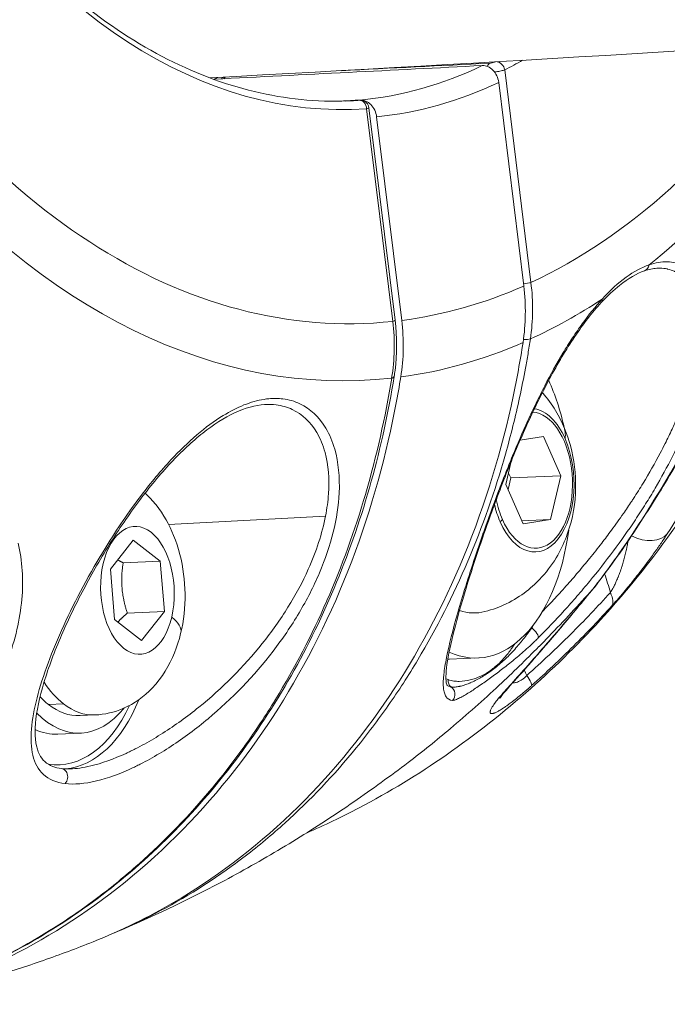
# Model space of a CAD drawing. Units: millimetres. Extents: x -1985 to 6556, y -6558 to 2023.
# Drawn here: x 1472 to 1509, y -5053 to -4997 of the extents above; entities that cross this region are included whole.
import ezdxf

# ---------------------------------------------------------------- set-up
doc = ezdxf.new("R2010")
doc.units = ezdxf.units.MM
doc.header["$LTSCALE"] = 1000
doc.layers.add('1 EQUIPMENT', color=7, linetype='Continuous', lineweight=18)

# ---------------------------------------------------------------- blocks, each defined once
blk = doc.blocks.new('DGSS 104')
at = {"layer": '1 EQUIPMENT', "color": 0, "linetype": 'Continuous', "lineweight": 0}
for p, q in [((1501.404, -5012.077), (1499.91, -4999.931)), ((1499.564, -5000.648), (1500.995, -5012.278)), ((1492.021, -5002.154), (1493.515, -5014.3)), ((1493.647, -5014.236), (1492.155, -5002.107)), ((1494.024, -5014.243), (1492.593, -5002.612)), ((1500.731, -5021.097), (1500.731, -5021.097)), ((1500.789, -5021.087), (1502.128, -5020.872)), ((1502.128, -5020.872), (1503.11, -5023.115)), ((1499.971, -5023.621), (1500.284, -5022.287)), ((1500.355, -5021.986), (1500.355, -5021.986)), ((1500.126, -5022.959), (1500.251, -5023.244)), ((1500.953, -5025.864), (1499.971, -5023.621)), ((1500.251, -5023.244), (1500.096, -5023.906)), ((1503.11, -5023.115), (1500.251, -5023.244)), ((1503.11, -5023.115), (1502.523, -5025.611)), ((1480.703, -5025.892), (1489.672, -5025.418)), ((1502.523, -5025.611), (1500.875, -5025.686)), ((1502.523, -5025.611), (1500.953, -5025.864)), ((1477.381, -5028.454), (1478.688, -5026.788)), ((1478.688, -5026.788), (1480.235, -5027.994)), ((1478.111, -5028.09), (1480.235, -5027.994)), ((1480.235, -5027.994), (1480.475, -5030.866)), ((1477.621, -5031.326), (1477.381, -5028.454)), ((1480.475, -5030.866), (1478.351, -5030.962)), ((1480.475, -5030.866), (1479.168, -5032.533)), ((1479.168, -5032.533), (1477.621, -5031.326)), ((1496.751, -5033.594), (1498.384, -5033.521)), ((1473.839, -5036.177), (1474.697, -5036.138)), ((1476.507, -5036.777), (1475.649, -5036.815)), ((1474.388, -5037.873), (1475.695, -5037.814))]:
    blk.add_line(p, q, dxfattribs=at)
blk.add_arc((1484.084, -5000.791), 0.5, 117.1866, 136.0914, dxfattribs=at)
for centre, major_axis, ratio, start_param, end_param in [((1488.833, -4943.059), (2.668, -59.125), 0.57568, -0.795006, 0.015293), ((1488.833, -4943.059), (3.22, -71.352), 0.57568, -0.815376, 0.035663), ((1488.833, -4943.059), (3.22, -71.352), 0.57568, 0.231821, 0.656541), ((1488.833, -4943.059), (2.668, -59.125), 0.57568, 0.252191, 0.283945), ((1488.05, -4943.095), (2.646, -58.629), 0.57568, 0.02793, 0.239554), ((1499.156, -5000.029), (-0.025, 0.499), 0.590461, 0.244833, 0.906418), ((1499.501, -4999.949), (-0.225, 0.447), 0.791811, -1.911402, -0.492721), ((1484.084, -5000.791), (0.025, -0.499), 0.590452, -2.71896, -2.387651), ((-125.828, -5015.377), (-3717.284, -175.582), 0.018678, 2.019763, 2.020085), ((417.938, -5009.938), (2976.246, 148.246), 0.016242, -1.202817, -1.20257), ((1491.55, -5002.173), (-0.028, 0.499), 0.562175, 0, 0.013253), ((1491.766, -5002.65), (0.278, -0.966), 0.815624, 1.37823, 2.957958), ((1493.312, -5014.95), (14.43, 3.712), 0.000003, 0.000001, 0.000009), ((1488.874, -4943.058), (3.22, -71.352), 0.57568, 0.047098, 0.220387), ((1442.89, -5004.344), (58.403, -11.434), 0.432603, 0.018745, 0.142381), ((1505.059, -5012.888), (0.367, -0.34), 0.63571, 0, 0.636367), ((1485.738, -5014.614), (2.815, -9.649), 0.817473, 1.044295, 1.374144), ((1488.432, -4943.077), (3.366, -74.591), 0.57568, 0.050742, 0.216743), ((1501.502, -5023.37), (-0.185, 4.099), 0.57568, 0.331587, 0.331773), ((1501.502, -5023.37), (0.051, 4.09), 0.000005, -0.000001, 0.000033), ((1501.502, -5023.37), (-0.185, 4.099), 0.57568, -0.981004, -0.122408), ((1497.833, -5022.654), (5.433, 2.38), 0.454781, -0.264004, 0), ((1501.502, -5023.37), (0.185, -4.099), 0.57568, -0.981004, 2.160588), ((1501.502, -5023.37), (0.185, -4.099), 0.57568, -1.272304, -1.27218), ((1501.502, -5023.37), (0.185, -4.099), 0.57568, -1.24962, -0.981004), ((1504.517, -5029.239), (1.484, -1.341), 0.391685, 0.0477, 0.778125), ((1478.148, -5031.309), (3.261, -0.767), 0.361103, 0, 0.665349), ((1501.463, -5032.036), (0.353, -0.354), 0.330974, 0.121427, 1.921293), ((1476.192, -5029.784), (-2.692, -4.963), 0.000009, -0.000005, 0.000036), ((1495.884, -5048.221), (-0.478, 13.714), 0.445053, -0.164621, -0.164272), ((1495.884, -5048.221), (-0.478, 13.714), 0.445053, -0.208933, -0.186756), ((1498.957, -5033.516), (1.484, -1.341), 0.697324, -0.147629, 0), ((1500.1, -5033.626), (1.332, -1.492), 0.139413, 0.062729, 0.806476), ((1476.192, -5029.784), (0.316, -6.993), 0.57568, -0.776405, -0.457406), ((1474.228, -5029.872), (0.451, -9.994), 0.57568, 0.026372, 0.896515), ((1476.192, -5029.784), (0.316, -6.993), 0.57568, -0.457406, 0)]:
    blk.add_ellipse(centre, major_axis=major_axis, ratio=ratio, start_param=start_param, end_param=end_param, dxfattribs=at)
at = {"layer": '1 EQUIPMENT', "color": 0, "linetype": 'Continuous', "lineweight": 0, "extrusion": (0, 0, -1)}
for centre, major_axis, ratio, start_param, end_param in [((1488.392, -4943.079), (3.366, -74.591), 0.57568, -0.711917, -0.398509), ((-81.196, -5002.604), (3629.715, 150.654), 0.019133, 1.121277, 1.125957), ((454.314, -5000.515), (2901.782, 128.246), 0.016662, 1.203226, 1.206364), ((1498.757, -5000.68), (0.267, -0.969), 0.795643, -2.966693, -1.386965), ((1472.537, -4943.795), (2.653, -58.795), 0.57568, -0.251237, -0.244921), ((1488.874, -4943.058), (2.691, -59.628), 0.57568, -0.237479, -0.030006), ((1488.421, -4943.078), (2.646, -58.625), 0.57568, -0.015293, -0.006144), ((1491.613, -5002.172), (-0.036, 0.499), 0.81758, 0.012991, 1.592514), ((1488.392, -4943.079), (3.366, -74.591), 0.57568, -0.03951, 0.648688), ((1507.727, -5010.943), (0.167, -0.471), 0.853206, -1.010126, 0.000001), ((1492.91, -5012.595), (2.701, -9.679), 0.797331, -1.383721, -1.053799), ((1500.791, -5012.104), (-0.744, -0.092), 0.109032, -2.523929, -1.81485), ((1488.392, -4943.079), (3.366, -74.591), 0.57568, -0.329787, -0.227975), ((1433.925, -5006.87), (-59.492, 10.858), 0.42852, 3.010419, 3.134055), ((1492.903, -5014.328), (0.744, 0.092), 0.109032, 0, 0.617664), ((1500.753, -5015.093), (-0.741, 0.114), 0.293737, -2.609842, -1.924775), ((1492.855, -5017.319), (0.74, -0.119), 0.284597, 0, 0.590957), ((1497.934, -5023.531), (4.459, 5.927), 0.000003, 0.000002, 0.000013), ((1497.934, -5023.531), (0.451, -9.99), 0.57568, -2.17171, -1.868704), ((1465.419, -5010.095), (2.19, 33.676), 0.654882, 1.796931, 1.796934), ((1501.54, -5023.368), (-0.175, 3.887), 0.57568, 0.066374, 4.122597), ((1501.54, -5023.368), (-0.083, 3.888), 0.000008, 0, 0.000053), ((1501.54, -5023.368), (-0.175, 3.887), 0.57568, -0.412495, -0.412299), ((1501.54, -5023.368), (-0.175, 3.887), 0.57568, -1.810598, -1.810445), ((1501.54, -5023.368), (-0.175, 3.887), 0.57568, -2.160588, -1.835253), ((1478.928, -5029.66), (-0.165, 3.646), 0.57568, -4.254983, 2.028202), ((1499.37, -5025.632), (-0.458, -0.201), 0.454781, -2.438745, -1.999901), ((1497.934, -5023.531), (0.451, -9.99), 0.57568, -1.272889, 0.287752), ((1507.584, -5025.253), (1.678, -1.089), 0.675141, 0.081394, 1.397539), ((1483.313, -5029.704), (22.006, -10.197), 0.734287, -0.683684, -0.683604), ((1483.305, -5029.709), (22.148, 1.43), 0.000002, -0.000001, 0.000009), ((1483.313, -5029.704), (22.007, -10.197), 0.734289, -0.614191, -0.558685), ((1503.446, -5028.267), (-1.558, 1.253), 0.555796, -3.148332, -3.079922), ((1497.934, -5023.531), (0.335, -7.422), 0.57568, 0.234021, 0.23408), ((1497.934, -5023.531), (0.335, -7.422), 0.57568, -0.120848, 0.220299), ((1501.44, -5031.573), (-0.477, 0.151), 0.439898, -1.732937, -1.668133), ((1497.934, -5023.531), (0.451, -9.99), 0.57568, 0.301103, 0.301165), ((1496.3, -5023.604), (0.451, -9.99), 0.57568, 0, 0.016437), ((1497.092, -5034.743), (-0.199, -0.459), 0.787073, 0.166241, 1.203333), ((1496.579, -5035.596), (-0.039, -0.498), 0.97463, -2.668035, -0.868169), ((1475.334, -5029.822), (-2.091, -5.787), 0.000006, 0.000003, 0.000037), ((1475.334, -5029.822), (-0.316, 6.993), 0.57568, -2.684187, -2.554056), ((1475.334, -5029.822), (-2.309, -6.704), 0.000006, 0.000003, 0.000035), ((1475.334, -5029.822), (0.361, -7.992), 0.57568, -0.581582, 0.565125), ((1475.334, -5029.822), (0.316, -6.993), 0.57568, 0, 0.457406), ((1474.027, -5029.881), (0.44, -9.745), 0.57568, -0.835419, 0.111409), ((1474.027, -5029.881), (0.361, -7.992), 0.57568, 0.329861, 0.330032), ((1474.027, -5029.881), (0.361, -7.992), 0.57568, 0, 0.283663)]:
    blk.add_ellipse(centre, major_axis=major_axis, ratio=ratio, start_param=start_param, end_param=end_param, dxfattribs=at)
at = {"layer": '1 EQUIPMENT', "color": 0, "linetype": 'Continuous', "lineweight": 0}
for points, knots in [([(1483.058, -5000.389), (1515.196, -4998.662), (1547.347, -4996.523), (1601.68, -4992.214), (1623.861, -4990.259), (1668.232, -4985.957), (1690.422, -4983.61), (1734.798, -4978.525), (1756.984, -4975.787), (1801.336, -4969.923), (1823.503, -4966.796), (1845.662, -4963.475)], [4.39555249, 4.39555249, 4.39555249, 4.39555249, 4.41668219, 4.41668219, 4.4312559, 4.4312559, 4.44583613, 4.44583613, 4.46041664, 4.46041664, 4.47499119, 4.47499119, 4.47499119, 4.47499119]), ([(1466.419, -4985.313), (1467.781, -4987.49), (1469.238, -4989.485), (1472.299, -4993.057), (1473.904, -4994.634), (1477.218, -4997.333), (1478.926, -4998.454), (1482.403, -5000.215), (1484.17, -5000.856), (1487.72, -5001.644), (1489.503, -5001.792), (1491.274, -5001.693)], [1.9705506, 1.9705506, 1.9705506, 1.9705506, 2.1307806, 2.1307806, 2.2910107, 2.2910107, 2.4512407, 2.4512407, 2.6114708, 2.6114708, 2.7717008, 2.7717008, 2.7717008, 2.7717008]), ([(1499.06, -4999.548), (1499.114, -4999.546), (1499.182, -4999.535), (1499.301, -4999.508), (1499.352, -4999.492), (1499.388, -4999.476)], [0, 0, 0, 0, 0.0001988709, 0.0001988709, 0.0003712277, 0.0003712277, 0.0003712277, 0.0003712277]), ([(1499.91, -4999.931), (1499.854, -4999.95), (1499.782, -4999.971), (1499.617, -5000.01), (1499.524, -5000.029), (1499.396, -5000.05), (1499.364, -5000.056), (1499.331, -5000.061)], [0, 0, 0, 0, 0.0002962709, 0.0002962709, 0.000591916, 0.000591916, 0.0006908523, 0.0006908523, 0.0006908523, 0.0006908523]), ([(1491.582, -5001.673), (1491.62, -5001.67), (1491.635, -5001.669), (1491.611, -5001.669), (1491.573, -5001.671), (1491.518, -5001.674)], [0, 0, 0, 0, 0.0001986878, 0.0001986878, 0.0003973755, 0.0003973755, 0.0003973755, 0.0003973755]), ([(1491.522, -5001.674), (1491.544, -5001.672), (1491.565, -5001.671), (1491.601, -5001.669), (1491.616, -5001.669), (1491.636, -5001.668), (1491.642, -5001.668), (1491.652, -5001.668), (1491.656, -5001.668), (1491.667, -5001.668), (1491.675, -5001.668), (1491.69, -5001.669), (1491.698, -5001.669), (1491.72, -5001.672), (1491.736, -5001.674), (1491.783, -5001.683), (1491.815, -5001.692), (1491.894, -5001.724), (1491.94, -5001.751), (1492.021, -5001.819), (1492.057, -5001.861), (1492.113, -5001.954), (1492.134, -5002.006), (1492.15, -5002.074), (1492.152, -5002.091), (1492.155, -5002.107)], [0, 0, 0, 0, 0.0815024, 0.0815024, 0.170196, 0.170196, 0.2062058, 0.2062058, 0.222405, 0.222405, 0.2485454, 0.2485454, 0.2721035, 0.2721035, 0.31784, 0.31784, 0.4174605, 0.4174605, 0.5729779, 0.5729779, 0.7354, 0.7354, 0.8978942, 0.8978942, 0.9469921, 0.9469921, 0.9469921, 0.9469921]), ([(1501.828, -5032.373), (1502.325, -5031.876), (1502.819, -5031.357), (1503.552, -5030.55), (1503.795, -5030.275), (1504.279, -5029.717), (1504.52, -5029.432), (1505.226, -5028.575), (1505.679, -5027.997), (1506.551, -5026.827), (1506.97, -5026.235), (1507.57, -5025.334), (1507.766, -5025.031), (1508.145, -5024.425), (1508.328, -5024.123), (1508.857, -5023.218), (1509.185, -5022.616), (1509.787, -5021.415), (1510.062, -5020.816), (1510.554, -5019.621), (1510.767, -5019.037), (1511.124, -5017.898), (1511.269, -5017.342), (1511.433, -5016.532), (1511.479, -5016.266), (1511.552, -5015.743), (1511.579, -5015.484), (1511.63, -5014.73), (1511.624, -5014.26), (1511.532, -5013.389), (1511.446, -5012.988), (1511.189, -5012.27), (1511.021, -5011.959), (1510.608, -5011.446), (1510.368, -5011.248), (1509.961, -5011.044), (1509.817, -5010.991), (1509.515, -5010.918), (1509.356, -5010.897), (1508.865, -5010.887), (1508.519, -5010.946), (1508.157, -5011.073)], [0.01194224, 0.01194224, 0.01194224, 0.01194224, 0.01416513, 0.01416513, 0.01527658, 0.01527658, 0.01638803, 0.01638803, 0.01861092, 0.01861092, 0.02083381, 0.02083381, 0.02194525, 0.02194525, 0.0230567, 0.0230567, 0.02527959, 0.02527959, 0.02750248, 0.02750248, 0.02972537, 0.02972537, 0.03194826, 0.03194826, 0.03305971, 0.03305971, 0.03417115, 0.03417115, 0.03639404, 0.03639404, 0.03861693, 0.03861693, 0.04083982, 0.04083982, 0.04306272, 0.04306272, 0.04417416, 0.04417416, 0.04528561, 0.04528561, 0.0475085, 0.0475085, 0.0475085, 0.0475085]), ([(1508.591, -5011.263), (1508.647, -5011.259), (1508.702, -5011.257), (1508.764, -5011.258), (1508.772, -5011.258), (1508.779, -5011.258), (1508.922, -5011.26), (1509.061, -5011.276), (1509.204, -5011.307), (1509.215, -5011.309), (1509.226, -5011.312), (1509.353, -5011.342), (1509.474, -5011.385), (1509.603, -5011.445), (1509.616, -5011.451), (1509.863, -5011.575), (1510.072, -5011.741), (1510.267, -5011.974), (1510.283, -5011.992), (1510.375, -5012.11), (1510.447, -5012.217), (1510.59, -5012.469), (1510.658, -5012.618), (1510.731, -5012.814), (1510.744, -5012.85), (1510.8, -5013.015), (1510.837, -5013.149), (1510.909, -5013.467), (1510.941, -5013.654), (1510.969, -5013.906), (1510.975, -5013.963), (1511.008, -5014.363), (1511.01, -5014.729), (1510.979, -5015.196), (1510.973, -5015.277), (1510.952, -5015.508), (1510.935, -5015.66), (1510.901, -5015.906), (1510.887, -5016), (1510.848, -5016.24), (1510.821, -5016.387), (1510.77, -5016.641), (1510.747, -5016.748), (1510.634, -5017.243), (1510.526, -5017.641), (1510.358, -5018.177), (1510.316, -5018.309), (1510.139, -5018.831), (1509.989, -5019.229), (1509.759, -5019.791), (1509.691, -5019.95), (1509.571, -5020.224), (1509.52, -5020.337), (1509.344, -5020.725), (1509.212, -5021), (1508.984, -5021.457), (1508.89, -5021.64), (1508.491, -5022.396), (1508.164, -5022.969), (1507.636, -5023.832), (1507.454, -5024.12), (1507.228, -5024.467), (1507.19, -5024.526), (1506.999, -5024.814), (1506.844, -5025.044), (1506.463, -5025.594), (1506.235, -5025.913), (1505.82, -5026.477), (1505.635, -5026.722), (1505.222, -5027.258), (1504.992, -5027.548), (1504.545, -5028.098), (1504.33, -5028.358), (1504.107, -5028.62), (1504.104, -5028.623), (1504.101, -5028.627), (1503.878, -5028.889), (1503.651, -5029.15), (1503.417, -5029.413), (1503.412, -5029.419), (1503.407, -5029.424), (1503.171, -5029.69), (1502.933, -5029.951), (1502.485, -5030.431), (1502.275, -5030.652), (1502.065, -5030.87)], [0.03906681, 0.03906681, 0.03906681, 0.03906681, 0.03944177, 0.03944177, 0.03949584, 0.03949584, 0.03949584, 0.04048011, 0.04048011, 0.04056182, 0.04056182, 0.04056182, 0.04151845, 0.04151845, 0.0416285, 0.0416285, 0.04359514, 0.04359514, 0.04376424, 0.04376424, 0.04463348, 0.04463348, 0.04567182, 0.04567182, 0.04590379, 0.04590379, 0.04671016, 0.04671016, 0.0477485, 0.0477485, 0.04804775, 0.04804775, 0.04982518, 0.04982518, 0.05019591, 0.05019591, 0.05086353, 0.05086353, 0.05127182, 0.05127182, 0.05190187, 0.05190187, 0.05234851, 0.05234851, 0.05397855, 0.05397855, 0.05450411, 0.05450411, 0.05605523, 0.05605523, 0.05666277, 0.05666277, 0.05709357, 0.05709357, 0.05813191, 0.05813191, 0.0588236, 0.0588236, 0.06098517, 0.06098517, 0.06206567, 0.06206567, 0.06228528, 0.06228528, 0.06314608, 0.06314608, 0.06436196, 0.06436196, 0.06530591, 0.06530591, 0.06643864, 0.06643864, 0.06746245, 0.06746245, 0.06747698, 0.06747698, 0.06747698, 0.06851533, 0.06851533, 0.0685392, 0.0685392, 0.0685392, 0.06961446, 0.06961446, 0.07055617, 0.07055617, 0.07055617, 0.07055617]), ([(1508.157, -5011.073), (1507.73, -5011.214), (1507.288, -5011.449), (1506.393, -5012.1), (1505.937, -5012.521), (1505.482, -5013.023)], [0, 0, 0, 0, 0.002570003, 0.002570003, 0.005140007, 0.005140007, 0.005140007, 0.005140007]), ([(1507.894, -5011.414), (1507.458, -5011.569), (1506.968, -5011.847), (1506.13, -5012.514), (1505.778, -5012.847), (1505.426, -5013.228)], [0, 0, 0, 0, 2.950631, 2.950631, 5.001609, 5.001609, 5.001609, 5.001609]), ([(1505.482, -5013.023), (1505.092, -5013.445), (1504.711, -5013.917), (1504.149, -5014.692), (1503.963, -5014.962), (1503.594, -5015.524), (1503.41, -5015.818), (1502.873, -5016.712), (1502.529, -5017.334), (1502.029, -5018.303), (1501.865, -5018.633), (1501.542, -5019.299), (1501.385, -5019.634), (1500.925, -5020.639), (1500.634, -5021.312), (1500.215, -5022.325), (1500.078, -5022.664), (1499.812, -5023.334), (1499.683, -5023.665), (1499.309, -5024.648), (1499.073, -5025.289), (1498.739, -5026.231), (1498.63, -5026.542), (1498.421, -5027.151), (1498.32, -5027.449), (1498.028, -5028.324), (1497.848, -5028.884), (1497.515, -5029.956), (1497.361, -5030.472), (1496.947, -5031.92), (1496.732, -5032.764), (1496.551, -5033.669), (1496.52, -5033.843), (1496.467, -5034.171), (1496.446, -5034.326), (1496.4, -5034.761), (1496.391, -5035.014), (1496.419, -5035.333), (1496.436, -5035.43), (1496.485, -5035.6), (1496.517, -5035.675), (1496.642, -5035.86), (1496.761, -5035.933), (1496.925, -5035.947)], [0.05268706, 0.05268706, 0.05268706, 0.05268706, 0.05490624, 0.05490624, 0.05601584, 0.05601584, 0.05712543, 0.05712543, 0.05934461, 0.05934461, 0.0604542, 0.0604542, 0.06156379, 0.06156379, 0.06378297, 0.06378297, 0.06489256, 0.06489256, 0.06600215, 0.06600215, 0.06822133, 0.06822133, 0.06933093, 0.06933093, 0.07044052, 0.07044052, 0.0726597, 0.0726597, 0.07487888, 0.07487888, 0.07931724, 0.07931724, 0.08042683, 0.08042683, 0.08153642, 0.08153642, 0.08375561, 0.08375561, 0.0848652, 0.0848652, 0.08597479, 0.08597479, 0.08819397, 0.08819397, 0.08819397, 0.08819397]), ([(1505.426, -5013.228), (1504.917, -5013.778), (1504.404, -5014.439), (1503.415, -5015.904), (1502.93, -5016.722), (1502.004, -5018.448), (1501.556, -5019.37), (1500.707, -5021.252), (1500.302, -5022.225), (1499.538, -5024.165), (1499.177, -5025.141), (1498.504, -5027.05), (1498.192, -5027.987), (1497.627, -5029.773), (1497.375, -5030.624), (1496.953, -5032.179), (1496.785, -5032.884), (1496.572, -5034.055), (1496.529, -5034.537), (1496.572, -5035.019), (1496.624, -5035.108), (1496.624, -5035.108)], [0, 0, 0, 0, 2.960964, 2.960964, 5.939082, 5.939082, 8.982225, 8.982225, 12.133168, 12.133168, 15.437634, 15.437634, 18.936892, 18.936892, 22.639343, 22.639343, 26.497016, 26.497016, 30.331563, 30.331563, 32.835125, 32.835125, 32.835125, 32.835125]), ([(1493.647, -5014.236), (1493.765, -5015.194), (1493.765, -5016.168), (1493.63, -5017.213), (1493.614, -5017.326), (1493.596, -5017.438)], [0, 0, 0, 0, 2.909697, 2.909697, 3.263954, 3.263954, 3.263954, 3.263954]), ([(1500.954, -5015.506), (1500.788, -5016.567), (1500.6, -5017.599), (1499.756, -5021.573), (1498.813, -5024.723), (1496.371, -5030.633), (1494.873, -5033.392), (1491.746, -5038.053), (1489.829, -5040.384), (1485.582, -5044.442), (1483.253, -5046.169), (1479.577, -5048.318), (1478.022, -5049.083), (1476.392, -5049.736)], [-20.695697, -20.695697, -20.695697, -20.695697, -20.374702, -20.374702, -19.406415, -19.406415, -18.438128, -18.438128, -17.46991, -17.46991, -16.501692, -16.501692, -15.892547, -15.892547, -15.892547, -15.892547]), ([(1477.701, -5049.183), (1479.432, -5048.438), (1481.104, -5047.547), (1483.523, -5045.988), (1484.315, -5045.43), (1485.867, -5044.24), (1486.619, -5043.614), (1488.802, -5041.643), (1490.162, -5040.209), (1492.063, -5037.877), (1492.673, -5037.07), (1493.845, -5035.395), (1494.408, -5034.526), (1496.019, -5031.832), (1496.97, -5029.953), (1498.639, -5026.035), (1499.355, -5023.997), (1500.252, -5020.819), (1500.521, -5019.739), (1500.877, -5018.09), (1500.988, -5017.537), (1501.143, -5016.702), (1501.217, -5016.284), (1501.286, -5015.864), (1501.331, -5015.583), (1501.354, -5015.441), (1501.375, -5015.302)], [0.00705485, 0.00705485, 0.00705485, 0.00705485, 0.01409195, 0.01409195, 0.01761494, 0.01761494, 0.02113793, 0.02113793, 0.02818391, 0.02818391, 0.0317069, 0.0317069, 0.03522989, 0.03522989, 0.04227586, 0.04227586, 0.04932184, 0.04932184, 0.05284483, 0.05284483, 0.05460632, 0.05460632, 0.05548707, 0.05592744, 0.05592744, 0.05636782, 0.05636782, 0.05636782, 0.05636782]), ([(1513.715, -5015.237), (1513.356, -5015.877), (1512.998, -5016.526), (1512.284, -5017.819), (1511.927, -5018.466), (1511.389, -5019.437), (1511.208, -5019.76), (1510.846, -5020.407), (1510.664, -5020.73), (1510.48, -5021.053), (1510.478, -5021.056), (1510.476, -5021.059), (1510.115, -5021.696), (1509.754, -5022.32), (1509.388, -5022.94), (1509.383, -5022.948), (1509.379, -5022.956), (1509.02, -5023.562), (1508.66, -5024.156), (1508.289, -5024.752), (1508.281, -5024.766), (1508.272, -5024.779), (1507.913, -5025.354), (1507.551, -5025.918), (1507.175, -5026.482), (1507.163, -5026.502), (1507.15, -5026.521), (1506.42, -5027.614), (1505.685, -5028.638), (1504.933, -5029.598)], [0, 0, 0, 0, 0.00224922, 0.00224922, 0.00449727, 0.00449727, 0.00562305, 0.00562305, 0.00674766, 0.00674766, 0.00675848, 0.00675848, 0.00675848, 0.00899688, 0.00899688, 0.00902593, 0.00902593, 0.00902593, 0.0112461, 0.0112461, 0.01129835, 0.01129835, 0.01129835, 0.01349532, 0.01349532, 0.01357313, 0.01357313, 0.01357313, 0.01799376, 0.01799376, 0.01799376, 0.01799376]), ([(1513.714, -5015.351), (1513.141, -5016.368), (1512.559, -5017.421), (1511.381, -5019.538), (1510.779, -5020.613), (1509.532, -5022.772), (1508.881, -5023.861), (1507.516, -5026.026), (1506.796, -5027.102), (1505.716, -5028.593), (1505.364, -5029.061), (1505.009, -5029.514)], [0, 0, 0, 0, 3.58655, 3.58655, 7.267733, 7.267733, 11.204828, 11.204828, 15.480387, 15.480387, 17.526023, 17.526023, 17.526023, 17.526023]), ([(1493.596, -5017.438), (1493.268, -5019.477), (1492.829, -5021.483), (1491.735, -5025.412), (1491.072, -5027.34), (1489.542, -5031.048), (1488.673, -5032.835), (1486.742, -5036.236), (1485.677, -5037.857), (1483.373, -5040.901), (1482.13, -5042.33), (1479.49, -5044.967), (1478.089, -5046.181), (1475.156, -5048.371), (1473.619, -5049.351), (1470.438, -5051.06), (1468.789, -5051.792), (1466.159, -5052.728), (1465.204, -5053.023), (1464.239, -5053.276)], [0, 0, 0, 0, 6.455959, 6.455959, 13.006428, 13.006428, 19.541656, 19.541656, 26.074555, 26.074555, 32.602717, 32.602717, 39.121544, 39.121544, 45.635629, 45.635629, 52.143983, 52.143983, 55.768554, 55.768554, 55.768554, 55.768554]), ([(1493.451, -5017.535), (1493.088, -5019.784), (1492.59, -5021.993), (1491.971, -5024.119), (1491.97, -5024.123), (1491.968, -5024.128), (1491.351, -5026.244), (1490.612, -5028.281), (1489.752, -5030.248), (1489.748, -5030.256), (1489.744, -5030.264), (1488.888, -5032.218), (1487.913, -5034.095), (1486.808, -5035.901), (1486.802, -5035.912), (1486.795, -5035.924), (1486.249, -5036.813), (1485.679, -5037.675), (1485.076, -5038.518), (1485.067, -5038.53), (1485.059, -5038.543), (1484.465, -5039.371), (1483.849, -5040.17), (1483.198, -5040.954), (1483.187, -5040.967), (1483.176, -5040.98), (1481.887, -5042.528), (1480.504, -5043.96), (1479.011, -5045.287), (1478.995, -5045.301), (1478.979, -5045.315), (1478.249, -5045.962), (1477.495, -5046.58), (1476.7, -5047.182), (1476.681, -5047.196), (1476.663, -5047.21), (1475.886, -5047.796), (1475.091, -5048.348), (1474.261, -5048.878), (1474.242, -5048.889), (1474.224, -5048.901), (1472.578, -5049.947), (1470.855, -5050.855), (1469.081, -5051.612), (1469.077, -5051.614), (1469.073, -5051.616), (1467.492, -5052.29), (1465.871, -5052.847), (1464.207, -5053.283)], [-0.00000006, -0.00000006, -0.00000006, -0.00000006, 0.00712729, 0.00712729, 0.007142, 0.007142, 0.007142, 0.01425463, 0.01425463, 0.01428422, 0.01428422, 0.01428422, 0.02138198, 0.02138198, 0.02142655, 0.02142655, 0.02142655, 0.02494566, 0.02494566, 0.02499774, 0.02499774, 0.02499774, 0.02850933, 0.02850933, 0.02856895, 0.02856895, 0.02856895, 0.03563668, 0.03563668, 0.03571141, 0.03571141, 0.03571141, 0.03920035, 0.03920035, 0.03928264, 0.03928264, 0.03928264, 0.04276402, 0.04276402, 0.04284187, 0.04284187, 0.04284187, 0.04989137, 0.04989137, 0.04990799, 0.04990799, 0.04990799, 0.05620219, 0.05620219, 0.05620219, 0.05620219]), ([(1464.339, -5053.305), (1464.79, -5053.191), (1465.24, -5053.069), (1468.456, -5052.127), (1471.12, -5050.955), (1475.749, -5048.284), (1478.141, -5046.539), (1482.503, -5042.448), (1484.473, -5040.103), (1487.69, -5035.417), (1489.233, -5032.644), (1491.751, -5026.713), (1492.727, -5023.554), (1493.603, -5019.571), (1493.799, -5018.537), (1493.972, -5017.474)], [37.817888, 37.817888, 37.817888, 37.817888, 37.97419, 37.97419, 38.942068, 38.942068, 39.910286, 39.910286, 40.878504, 40.878504, 41.846791, 41.846791, 42.815078, 42.815078, 43.136073, 43.136073, 43.136073, 43.136073]), ([(1502.061, -5018.363), (1502.362, -5018.708), (1502.606, -5019.053), (1503.226, -5020.082), (1503.484, -5020.747), (1503.884, -5022.215), (1503.975, -5023.012), (1503.942, -5024.668), (1503.813, -5025.527), (1503.205, -5027.228), (1502.785, -5028.07), (1501.516, -5029.462), (1500.853, -5030.011), (1499.625, -5030.609), (1499.215, -5030.763), (1498.781, -5030.875)], [5.928389, 5.928389, 5.928389, 5.928389, 6.117205, 6.117205, 6.50121, 6.50121, 6.985546, 6.985546, 7.490773, 7.490773, 7.920513, 7.920513, 8.200027, 8.200027, 8.322926, 8.322926, 8.322926, 8.322926]), ([(1509.196, -5026.43), (1510.045, -5025.124), (1510.832, -5023.781), (1511.967, -5021.745), (1512.337, -5021.061), (1513.07, -5019.691), (1513.432, -5019.003), (1513.799, -5018.316)], [0, 0, 0, 0, 0.00630956, 0.00630956, 0.00946435, 0.00946435, 0.01261913, 0.01261913, 0.01261913, 0.01261913]), ([(1474.797, -5040.7), (1475.311, -5040.763), (1476.537, -5040.651), (1478.007, -5040.107), (1478.82, -5039.72), (1479.001, -5039.631), (1479.318, -5039.471), (1479.954, -5039.126), (1481.223, -5038.352), (1483.696, -5036.512), (1486.218, -5033.898), (1488.213, -5030.968), (1489.782, -5027.9), (1490.63, -5024.553), (1490.361, -5021.839), (1489.6, -5020.033), (1488.551, -5019.044), (1487.332, -5018.699), (1486.621, -5018.69), (1485.883, -5018.783), (1485.018, -5019.027), (1483.226, -5019.941), (1481.201, -5021.704), (1478.947, -5024.413), (1476.746, -5027.659), (1474.571, -5031.745), (1473.255, -5035.233), (1472.805, -5037.628), (1472.867, -5039.148), (1473.453, -5040.273), (1474.283, -5040.637), (1474.797, -5040.7)], [0, 0, 0, 0, 0.238399, 0.476797, 0.491697, 0.506597, 0.536397, 0.595997, 0.715196, 0.953595, 1.430392, 1.668791, 1.90719, 2.383987, 2.681985, 2.860784, 3.178649, 3.337582, 3.456781, 3.496514, 3.655447, 3.814379, 4.21171, 4.450109, 4.767974, 5.244771, 5.721569, 5.959968, 6.198366, 6.436765, 6.675158, 6.675158, 6.675158, 6.675158]), ([(1486.19, -5019.051), (1485.662, -5019.086), (1485.077, -5019.247), (1483.885, -5019.801), (1483.268, -5020.195), (1482.047, -5021.16), (1481.432, -5021.738), (1480.218, -5023.037), (1479.612, -5023.773), (1478.439, -5025.339), (1477.866, -5026.183), (1476.771, -5027.935), (1476.245, -5028.855), (1475.276, -5030.708), (1474.831, -5031.651), (1474.058, -5033.491), (1473.732, -5034.398), (1473.265, -5036.069), (1473.117, -5036.848), (1473.063, -5038.133), (1473.145, -5038.659), (1473.493, -5039.354), (1473.727, -5039.578), (1474.243, -5039.774), (1474.408, -5039.815), (1474.741, -5039.855), (1474.901, -5039.862), (1475.073, -5039.858)], [0, 0, 0, 0, 2.819086, 2.819086, 5.564699, 5.564699, 8.31709, 8.31709, 11.194735, 11.194735, 14.214267, 14.214267, 17.438987, 17.438987, 20.844073, 20.844073, 24.391866, 24.391866, 27.90397, 27.90397, 31.159596, 31.159596, 34.021479, 34.021479, 35.118, 35.118, 35.973378, 35.973378, 35.973378, 35.973378]), ([(1486.19, -5019.051), (1486.418, -5019.036), (1486.977, -5019.05), (1488.105, -5019.37), (1489.093, -5020.305), (1489.792, -5022.012), (1489.931, -5023.684), (1489.757, -5024.985), (1489.673, -5025.418)], [3.232905, 3.232905, 3.232905, 3.232905, 3.337582, 3.496514, 3.814379, 3.993178, 4.291177, 4.435962, 4.435962, 4.435962, 4.435962]), ([(1479.364, -5024.111), (1479.597, -5024.325), (1479.804, -5024.55), (1480.426, -5025.332), (1480.748, -5025.919), (1481.284, -5027.237), (1481.469, -5027.977), (1481.664, -5029.481), (1481.674, -5030.244), (1481.51, -5031.758), (1481.337, -5032.508), (1480.758, -5033.939), (1480.361, -5034.63), (1479.328, -5035.708), (1478.774, -5036.128), (1477.612, -5036.62), (1477.063, -5036.751), (1476.507, -5036.777)], [6.349949, 6.349949, 6.349949, 6.349949, 6.496954, 6.496954, 6.843541, 6.843541, 7.250896, 7.250896, 7.65889, 7.65889, 8.06835, 8.06835, 8.465243, 8.465243, 8.756483, 8.756483, 8.967372, 8.967372, 8.967372, 8.967372]), ([(1510.353, -5025.045), (1508.892, -5027.165), (1507.309, -5029.213), (1504.281, -5032.563), (1502.879, -5033.951), (1499.871, -5036.615), (1498.254, -5037.894), (1494.973, -5040.169), (1493.312, -5041.182), (1490.61, -5042.6), (1489.601, -5043.081), (1488.577, -5043.521)], [0, 0, 0, 0, 7.766302, 7.766302, 13.823835, 13.823835, 20.049249, 20.049249, 25.868464, 25.868464, 29.210012, 29.210012, 29.210012, 29.210012]), ([(1489.673, -5025.418), (1489.479, -5026.41), (1488.901, -5028.182), (1487.579, -5030.641), (1485.612, -5033.411), (1483.144, -5035.88), (1480.738, -5037.619), (1479.507, -5038.35), (1478.891, -5038.675), (1478.584, -5038.827), (1478.409, -5038.91), (1477.623, -5039.276), (1476.438, -5039.706), (1475.436, -5039.848), (1475.073, -5039.858)], [4.43597, 4.43597, 4.43597, 4.43597, 4.767974, 5.006373, 5.244771, 5.721569, 5.959968, 6.079167, 6.138767, 6.168566, 6.183466, 6.198366, 6.436765, 6.5947, 6.5947, 6.5947, 6.5947]), ([(1509.196, -5026.43), (1509.144, -5026.511), (1509.089, -5026.594), (1508.976, -5026.764), (1508.917, -5026.851), (1508.795, -5027.03), (1508.733, -5027.121), (1508.634, -5027.263), (1508.598, -5027.314), (1508.56, -5027.367), (1508.558, -5027.37), (1508.556, -5027.373), (1508.417, -5027.57), (1508.272, -5027.771), (1508.019, -5028.113), (1507.915, -5028.252), (1507.805, -5028.396), (1507.803, -5028.399), (1507.8, -5028.402), (1507.691, -5028.546), (1507.577, -5028.693), (1507.436, -5028.872), (1507.41, -5028.905), (1507.382, -5028.94), (1507.38, -5028.943), (1507.378, -5028.945), (1507.235, -5029.125), (1507.089, -5029.306), (1506.836, -5029.612), (1506.732, -5029.738), (1506.577, -5029.92), (1506.527, -5029.978), (1506.374, -5030.156), (1506.271, -5030.274), (1506.12, -5030.443), (1506.072, -5030.497), (1506.024, -5030.55)], [0, 0, 0, 0, 0.000389943, 0.000389943, 0.000790931, 0.000790931, 0.001194999, 0.001194999, 0.001415904, 0.001415904, 0.001428798, 0.001428798, 0.001428798, 0.002281325, 0.002281325, 0.002844488, 0.002844488, 0.002857596, 0.002857596, 0.002857596, 0.003432777, 0.003432777, 0.003561627, 0.003561627, 0.003571995, 0.003571995, 0.003571995, 0.004279671, 0.004279671, 0.004765641, 0.004765641, 0.004997918, 0.004997918, 0.005484409, 0.005484409, 0.005715192, 0.005715192, 0.005715192, 0.005715192]), ([(1467.616, -5040.114), (1468.031, -5039.632), (1468.425, -5039.139), (1468.813, -5038.612), (1468.83, -5038.59), (1468.846, -5038.568), (1469.22, -5038.057), (1469.572, -5037.532), (1469.906, -5036.987), (1469.916, -5036.97), (1469.926, -5036.954), (1470.585, -5035.868), (1471.127, -5034.756), (1471.536, -5033.623), (1471.538, -5033.618), (1471.54, -5033.612), (1471.743, -5033.047), (1471.913, -5032.478), (1472.177, -5031.331), (1472.272, -5030.751), (1472.425, -5029.058), (1472.36, -5027.976), (1472.111, -5026.961)], [0, 0, 0, 0, 0.00214843, 0.00214843, 0.00224214, 0.00224214, 0.00224214, 0.00441665, 0.00441665, 0.00448429, 0.00448429, 0.00448429, 0.0089467, 0.0089467, 0.00896858, 0.00896858, 0.00896858, 0.01120503, 0.01120503, 0.01345287, 0.01345287, 0.01793715, 0.01793715, 0.01793715, 0.01793715]), ([(1505.942, -5029.786), (1505.962, -5029.758), (1505.98, -5029.729), (1505.998, -5029.7), (1506.017, -5029.67), (1506.035, -5029.639), (1506.053, -5029.608), (1506.071, -5029.576), (1506.089, -5029.544), (1506.107, -5029.511), (1506.117, -5029.492), (1506.128, -5029.473), (1506.138, -5029.453), (1506.154, -5029.421), (1506.171, -5029.388), (1506.187, -5029.356), (1506.203, -5029.323), (1506.219, -5029.289), (1506.235, -5029.256), (1506.251, -5029.22), (1506.267, -5029.185), (1506.283, -5029.149), (1506.296, -5029.119), (1506.309, -5029.089), (1506.322, -5029.059), (1506.34, -5029.018), (1506.357, -5028.976), (1506.373, -5028.935), (1506.376, -5028.927), (1506.38, -5028.92), (1506.383, -5028.912), (1506.404, -5028.859), (1506.424, -5028.807), (1506.443, -5028.756), (1506.458, -5028.715), (1506.473, -5028.675), (1506.487, -5028.635), (1506.506, -5028.583), (1506.524, -5028.531), (1506.542, -5028.479), (1506.561, -5028.422), (1506.579, -5028.366), (1506.597, -5028.31), (1506.609, -5028.272), (1506.621, -5028.233), (1506.633, -5028.196), (1506.647, -5028.149), (1506.661, -5028.102), (1506.675, -5028.056), (1506.703, -5027.958), (1506.73, -5027.86), (1506.755, -5027.764), (1506.782, -5027.663), (1506.806, -5027.563), (1506.829, -5027.464), (1506.84, -5027.416), (1506.851, -5027.369), (1506.861, -5027.322), (1506.867, -5027.297), (1506.872, -5027.273), (1506.877, -5027.248), (1506.895, -5027.166), (1506.911, -5027.086), (1506.926, -5027.005), (1506.937, -5026.95), (1506.947, -5026.895), (1506.956, -5026.841)], [0, 0, 0, 0, 0.000103687, 0.000103687, 0.000103687, 0.000210069, 0.000210069, 0.000210069, 0.000320917, 0.000320917, 0.000320917, 0.000386638, 0.000386638, 0.000386638, 0.000495233, 0.000495233, 0.000495233, 0.000605792, 0.000605792, 0.000605792, 0.000723907, 0.000723907, 0.000723907, 0.00082426, 0.00082426, 0.00082426, 0.000963735, 0.000963735, 0.000963735, 0.000990467, 0.000990467, 0.000990467, 0.00116776, 0.00116776, 0.00116776, 0.001305235, 0.001305235, 0.001305235, 0.001485473, 0.001485473, 0.001485473, 0.001681606, 0.001681606, 0.001681606, 0.001815666, 0.001815666, 0.001815666, 0.001980933, 0.001980933, 0.001980933, 0.002332512, 0.002332512, 0.002332512, 0.002701323, 0.002701323, 0.002701323, 0.00287831, 0.00287831, 0.00287831, 0.0029714, 0.0029714, 0.0029714, 0.003280144, 0.003280144, 0.003280144, 0.003492384, 0.003492384, 0.003492384, 0.003492384]), ([(1504.933, -5029.598), (1504.886, -5029.651), (1504.026, -5030.612), (1503.013, -5031.7), (1502.016, -5032.717), (1501.88, -5032.855), (1501.869, -5032.866), (1501.119, -5033.625), (1499.467, -5035.236), (1496.981, -5037.446), (1495.206, -5038.869), (1494.385, -5039.495)], [0.419852, 0.419852, 0.419852, 0.419852, 0.448072, 0.930729, 1, 1, 1.005857, 1.005857, 1.413386, 1.896043, 2.299105, 2.299105, 2.299105, 2.299105]), ([(1504.958, -5029.571), (1504.917, -5029.621), (1504.876, -5029.671), (1504.82, -5029.738), (1504.805, -5029.756), (1504.754, -5029.817), (1504.718, -5029.861), (1504.58, -5030.027), (1504.479, -5030.149), (1504.175, -5030.513), (1503.974, -5030.754), (1503.374, -5031.469), (1502.978, -5031.935), (1502.582, -5032.397), (1502.575, -5032.404), (1502.568, -5032.412), (1502.437, -5032.564), (1502.306, -5032.716), (1501.536, -5033.605), (1500.907, -5034.314), (1500.287, -5034.994)], [0.000027952, 0.000027952, 0.000027952, 0.000027952, 0.000257998, 0.000257998, 0.000340532, 0.000340532, 0.000542477, 0.000542477, 0.001111432, 0.001111432, 0.002249713, 0.002249713, 0.004530906, 0.004530906, 0.004569103, 0.004569103, 0.004569103, 0.005336829, 0.005336829, 0.009110254, 0.009110254, 0.009110254, 0.009110254]), ([(1504.999, -5029.526), (1504.361, -5030.301), (1503.738, -5031.051), (1502.208, -5032.86), (1501.315, -5033.889), (1500.44, -5034.857)], [0, 0, 0, 0, 3.616587, 3.616587, 9.019578, 9.019578, 9.019578, 9.019578]), ([(1505.942, -5029.786), (1505.222, -5030.583), (1504.46, -5031.384), (1502.864, -5032.971), (1502.035, -5033.753), (1501.172, -5034.524)], [0, 0, 0, 0, 0.003500725, 0.003500725, 0.007001449, 0.007001449, 0.007001449, 0.007001449]), ([(1501.443, -5035.103), (1502.271, -5034.363), (1503.067, -5033.611), (1504.6, -5032.086), (1505.332, -5031.317), (1506.024, -5030.55)], [0, 0, 0, 0, 0.00335275, 0.00335275, 0.006705501, 0.006705501, 0.006705501, 0.006705501]), ([(1496.835, -5035.17), (1496.864, -5035.178), (1496.897, -5035.182), (1496.969, -5035.187), (1497.008, -5035.187), (1497.058, -5035.185), (1497.067, -5035.184), (1497.152, -5035.178), (1497.231, -5035.166), (1497.325, -5035.146), (1497.338, -5035.143), (1497.432, -5035.122), (1497.514, -5035.099), (1497.695, -5035.041), (1497.795, -5035.004), (1497.911, -5034.957), (1497.925, -5034.951), (1498.131, -5034.864), (1498.325, -5034.767), (1498.527, -5034.652), (1498.536, -5034.646), (1498.546, -5034.641), (1498.647, -5034.582), (1498.748, -5034.52), (1498.898, -5034.422), (1498.948, -5034.388), (1499.023, -5034.337), (1499.048, -5034.319), (1499.096, -5034.285), (1499.12, -5034.268), (1499.243, -5034.178), (1499.343, -5034.101), (1499.546, -5033.938), (1499.649, -5033.85), (1499.937, -5033.592), (1500.121, -5033.413), (1500.315, -5033.209), (1500.326, -5033.197), (1500.432, -5033.084), (1500.528, -5032.979), (1500.706, -5032.774), (1500.789, -5032.675), (1500.884, -5032.559), (1500.895, -5032.545), (1500.99, -5032.428), (1501.073, -5032.321), (1501.167, -5032.196), (1501.177, -5032.183), (1501.231, -5032.11), (1501.275, -5032.049), (1501.363, -5031.927), (1501.407, -5031.867), (1501.452, -5031.804)], [0, 0, 0, 0, 0.000240934, 0.000240934, 0.000505299, 0.000505299, 0.000567184, 0.000567184, 0.001052371, 0.001052371, 0.001134369, 0.001134369, 0.001614239, 0.001614239, 0.002186278, 0.002186278, 0.002268737, 0.002268737, 0.003350331, 0.003350331, 0.003403106, 0.003403106, 0.003403106, 0.00397029, 0.00397029, 0.004253882, 0.004253882, 0.004395678, 0.004395678, 0.004531244, 0.004531244, 0.005104659, 0.005104659, 0.005711093, 0.005711093, 0.006806211, 0.006806211, 0.006872992, 0.006872992, 0.007443811, 0.007443811, 0.00794058, 0.00794058, 0.008009309, 0.008009309, 0.008507764, 0.008507764, 0.008565324, 0.008565324, 0.008831633, 0.008831633, 0.009074948, 0.009074948, 0.009074948, 0.009074948]), ([(1496.925, -5035.947), (1496.947, -5035.949), (1496.974, -5035.945), (1497.034, -5035.932), (1497.067, -5035.922), (1497.171, -5035.884), (1497.249, -5035.85), (1497.415, -5035.767), (1497.503, -5035.719), (1497.685, -5035.614), (1497.779, -5035.557), (1498.069, -5035.376), (1498.271, -5035.24), (1498.682, -5034.956), (1498.891, -5034.807), (1499.307, -5034.504), (1499.516, -5034.349), (1499.937, -5034.026), (1500.151, -5033.858), (1500.482, -5033.588), (1500.594, -5033.495), (1500.823, -5033.3), (1500.94, -5033.198), (1501.182, -5032.984), (1501.307, -5032.871), (1501.498, -5032.693), (1501.562, -5032.632), (1501.693, -5032.506), (1501.759, -5032.441), (1501.828, -5032.373)], [0, 0, 0, 0, 0.000300361, 0.000300361, 0.000600866, 0.000600866, 0.001201732, 0.001201732, 0.001803064, 0.001803064, 0.002403464, 0.002403464, 0.003605196, 0.003605196, 0.004806928, 0.004806928, 0.00600866, 0.00600866, 0.007210392, 0.007210392, 0.007811427, 0.007811427, 0.008412123, 0.008412123, 0.009012989, 0.009012989, 0.00931358, 0.00931358, 0.009613855, 0.009613855, 0.009613855, 0.009613855]), ([(1500.481, -5032.715), (1500.427, -5032.801), (1500.372, -5032.884), (1500.316, -5032.965), (1500.276, -5033.022), (1500.237, -5033.077), (1500.196, -5033.132), (1500.067, -5033.307), (1499.932, -5033.469), (1499.792, -5033.62), (1499.759, -5033.656), (1499.725, -5033.691), (1499.692, -5033.725), (1499.575, -5033.845), (1499.454, -5033.956), (1499.331, -5034.058), (1499.268, -5034.11), (1499.204, -5034.159), (1499.139, -5034.206), (1499.137, -5034.208), (1499.135, -5034.21), (1499.133, -5034.211), (1498.753, -5034.488), (1498.351, -5034.678), (1497.939, -5034.779), (1497.732, -5034.83), (1497.522, -5034.859), (1497.312, -5034.861), (1497.207, -5034.862), (1497.102, -5034.856), (1496.998, -5034.842), (1496.945, -5034.835), (1496.893, -5034.825), (1496.84, -5034.812), (1496.788, -5034.8), (1496.735, -5034.784), (1496.683, -5034.762)], [0.001518125, 0.001518125, 0.001518125, 0.001518125, 0.001908062, 0.001908062, 0.001908062, 0.002180228, 0.002180228, 0.002180228, 0.00305752, 0.00305752, 0.00305752, 0.003265274, 0.003265274, 0.003265274, 0.003987996, 0.003987996, 0.003987996, 0.004357506, 0.004357506, 0.004357506, 0.004369921, 0.004369921, 0.004369921, 0.00654867, 0.00654867, 0.00654867, 0.007644256, 0.007644256, 0.007644256, 0.008192049, 0.008192049, 0.008192049, 0.008465993, 0.008465993, 0.008465993, 0.008739842, 0.008739842, 0.008739842, 0.008739842]), ([(1500.44, -5034.857), (1500.163, -5035.164), (1499.933, -5035.431), (1499.727, -5035.694), (1499.68, -5035.759), (1499.64, -5035.817), (1499.633, -5035.829), (1499.633, -5035.829)], [0, 0, 0, 0, 1.78455, 1.78455, 2.566533, 2.566533, 2.987422, 2.987422, 2.987422, 2.987422]), ([(1500.355, -5034.951), (1500.393, -5034.95), (1500.432, -5034.946), (1500.503, -5034.934), (1500.534, -5034.927), (1500.609, -5034.906), (1500.653, -5034.89), (1500.75, -5034.848), (1500.802, -5034.821), (1500.883, -5034.771), (1500.91, -5034.753), (1500.964, -5034.714), (1500.99, -5034.693), (1501.07, -5034.627), (1501.122, -5034.578), (1501.172, -5034.524)], [0.005695309, 0.005695309, 0.005695309, 0.005695309, 0.005921563, 0.005921563, 0.006083179, 0.006083179, 0.006294152, 0.006294152, 0.006517691, 0.006517691, 0.006629177, 0.006629177, 0.006734948, 0.006734948, 0.006952204, 0.006952204, 0.006952204, 0.006952204]), ([(1496.62, -5035.1), (1496.676, -5035.117), (1496.733, -5035.136), (1496.791, -5035.155), (1496.806, -5035.16), (1496.821, -5035.165), (1496.835, -5035.17)], [0.0006416906, 0.0006416906, 0.0006416906, 0.0006416906, 0.0010717758, 0.0010717758, 0.0010717758, 0.0011807295, 0.0011807295, 0.0011807295, 0.0011807295]), ([(1500.287, -5034.994), (1500.143, -5035.152), (1500.011, -5035.299), (1499.891, -5035.436), (1499.83, -5035.507), (1499.771, -5035.574), (1499.716, -5035.64), (1499.644, -5035.725), (1499.577, -5035.806), (1499.515, -5035.883), (1499.452, -5035.962), (1499.394, -5036.037), (1499.344, -5036.106), (1499.333, -5036.12), (1499.323, -5036.135), (1499.313, -5036.149), (1499.311, -5036.15), (1499.31, -5036.152), (1499.309, -5036.154), (1499.276, -5036.201), (1499.246, -5036.244), (1499.22, -5036.285), (1499.203, -5036.311), (1499.188, -5036.335), (1499.174, -5036.359), (1499.143, -5036.412), (1499.118, -5036.459), (1499.101, -5036.501), (1499.1, -5036.503), (1499.099, -5036.505), (1499.098, -5036.507), (1499.091, -5036.526), (1499.085, -5036.543), (1499.08, -5036.56), (1499.078, -5036.568), (1499.076, -5036.576), (1499.075, -5036.584), (1499.072, -5036.595), (1499.071, -5036.606), (1499.071, -5036.616), (1499.071, -5036.617), (1499.071, -5036.619), (1499.071, -5036.621), (1499.071, -5036.649), (1499.078, -5036.67), (1499.094, -5036.684), (1499.095, -5036.684), (1499.097, -5036.685), (1499.098, -5036.686), (1499.109, -5036.695), (1499.124, -5036.7), (1499.143, -5036.702), (1499.154, -5036.704), (1499.167, -5036.704), (1499.18, -5036.703), (1499.198, -5036.701), (1499.219, -5036.697), (1499.242, -5036.691), (1499.263, -5036.686), (1499.285, -5036.679), (1499.31, -5036.67), (1499.314, -5036.668), (1499.318, -5036.667), (1499.322, -5036.666), (1499.366, -5036.648), (1499.417, -5036.626), (1499.473, -5036.597), (1499.526, -5036.57), (1499.583, -5036.538), (1499.647, -5036.501), (1499.686, -5036.477), (1499.728, -5036.451), (1499.772, -5036.423), (1499.777, -5036.419), (1499.783, -5036.416), (1499.788, -5036.412), (1499.842, -5036.378), (1499.899, -5036.34), (1499.959, -5036.298), (1500.005, -5036.267), (1500.053, -5036.233), (1500.102, -5036.197), (1500.107, -5036.194), (1500.113, -5036.19), (1500.118, -5036.186), (1500.185, -5036.137), (1500.256, -5036.084), (1500.331, -5036.028), (1500.385, -5035.987), (1500.441, -5035.943), (1500.499, -5035.898), (1500.503, -5035.894), (1500.508, -5035.891), (1500.512, -5035.888), (1500.61, -5035.811), (1500.711, -5035.729), (1500.816, -5035.642), (1500.861, -5035.605), (1500.906, -5035.567), (1500.952, -5035.528), (1501, -5035.488), (1501.048, -5035.447), (1501.097, -5035.405), (1501.146, -5035.364), (1501.195, -5035.321), (1501.244, -5035.278), (1501.292, -5035.236), (1501.34, -5035.194), (1501.389, -5035.151), (1501.407, -5035.135), (1501.425, -5035.119), (1501.443, -5035.103)], [0, 0, 0, 0, 0.00086186, 0.00086186, 0.00086186, 0.00130207, 0.00130207, 0.00130207, 0.00187568, 0.00187568, 0.00187568, 0.00247195, 0.00247195, 0.00247195, 0.00259757, 0.00259757, 0.00259757, 0.00261436, 0.00261436, 0.00261436, 0.00303254, 0.00303254, 0.00303254, 0.00329576, 0.00329576, 0.00329576, 0.00389135, 0.00389135, 0.00389135, 0.00392154, 0.00392154, 0.00392154, 0.00419114, 0.00419114, 0.00419114, 0.00433005, 0.00433005, 0.00433005, 0.00453855, 0.00453855, 0.00453855, 0.00457513, 0.00457513, 0.00457513, 0.00518747, 0.00518747, 0.00518747, 0.00522871, 0.00522871, 0.00522871, 0.00564265, 0.00564265, 0.00564265, 0.0058823, 0.0058823, 0.0058823, 0.00620298, 0.00620298, 0.00620298, 0.00649167, 0.00649167, 0.00649167, 0.00653589, 0.00653589, 0.00653589, 0.00704489, 0.00704489, 0.00704489, 0.00751421, 0.00751421, 0.00751421, 0.0078062, 0.0078062, 0.0078062, 0.00784307, 0.00784307, 0.00784307, 0.00819547, 0.00819547, 0.00819547, 0.00846732, 0.00846732, 0.00846732, 0.00849666, 0.00849666, 0.00849666, 0.00886201, 0.00886201, 0.00886201, 0.00913056, 0.00913056, 0.00913056, 0.00915025, 0.00915025, 0.00915025, 0.00960291, 0.00960291, 0.00960291, 0.00979538, 0.00979538, 0.00979538, 0.00999428, 0.00999428, 0.00999428, 0.01019284, 0.01019284, 0.01019284, 0.01038577, 0.01038577, 0.01038577, 0.01045743, 0.01045743, 0.01045743, 0.01045743]), ([(1474.797, -5040.7), (1474.869, -5040.622), (1474.919, -5040.514), (1474.936, -5040.4), (1474.945, -5040.344), (1474.946, -5040.285), (1474.938, -5040.229), (1474.923, -5040.117), (1474.875, -5040.014), (1474.804, -5039.943), (1474.746, -5039.884), (1474.672, -5039.847), (1474.595, -5039.837)], [-0.9999798, -0.9999798, -0.9999798, -0.9999798, -0.7142857, -0.7142857, -0.7142857, -0.5714286, -0.5714286, -0.5714286, -0.2857143, -0.2857143, -0.2857143, -0.0486823, -0.0486823, -0.0486823, -0.0486823]), ([(1477.609, -5049.224), (1478.751, -5048.745), (1479.874, -5048.241), (1482.201, -5047.127), (1483.401, -5046.512), (1485.746, -5045.23), (1486.892, -5044.563), (1489.127, -5043.185), (1490.218, -5042.474), (1492.343, -5041.012), (1493.377, -5040.262), (1494.385, -5039.495)], [1.9266081, 1.9266081, 1.9266081, 1.9266081, 1.9580303, 1.9580303, 1.9929848, 1.9929848, 2.0279394, 2.0279394, 2.0628939, 2.0628939, 2.0978485, 2.0978485, 2.0978485, 2.0978485]), ([(1469.187, -5052.176), (1469.68, -5052.037), (1470.171, -5051.893), (1471.149, -5051.596), (1471.635, -5051.442), (1472.602, -5051.126), (1473.082, -5050.963), (1474.038, -5050.628), (1474.513, -5050.456), (1475.457, -5050.103), (1475.926, -5049.922), (1476.392, -5049.736)], [6.04062292, 6.04062292, 6.04062292, 6.04062292, 6.05328401, 6.05328401, 6.06594511, 6.06594511, 6.0786062, 6.0786062, 6.09126729, 6.09126729, 6.10392839, 6.10392839, 6.10392839, 6.10392839])]:
    blk.add_open_spline(points, degree=3, knots=knots, dxfattribs=at)
for points in [[(1490.831, -5001.712), (1491.061, -5001.699), (1491.291, -5001.686), (1491.522, -5001.674)], [(1492.155, -5002.107), (1492.156, -5002.118), (1492.11, -5002.135), (1492.021, -5002.154)], [(1508.591, -5011.263), (1508.377, -5011.277), (1508.143, -5011.326), (1507.894, -5011.414)], [(1501.014, -5017.386), (1501.014, -5017.386), (1501.015, -5017.387), (1501.015, -5017.387)], [(1502.023, -5018.319), (1502.023, -5018.319), (1502.023, -5018.319), (1502.023, -5018.319)], [(1504.933, -5029.598), (1504.941, -5029.589), (1504.95, -5029.58), (1504.958, -5029.571)], [(1501.452, -5031.804), (1501.499, -5031.727), (1501.548, -5031.649), (1501.596, -5031.572)], [(1501.172, -5034.524), (1501.122, -5034.419), (1501.073, -5034.312), (1501.025, -5034.204)], [(1485.09, -5044.836), (1485.09, -5044.836), (1485.09, -5044.836), (1485.09, -5044.836)]]:
    blk.add_open_spline(points, degree=3, dxfattribs=at)
for points, weights in [([(1478.111, -5028.09), (1477.945, -5028.002), (1477.801, -5027.919)], [1, 1.02044084651, 1.03547992505]), ([(1478.351, -5030.962), (1477.891, -5029.541), (1478.111, -5028.09)], [1, 1.15470053838, 1]), ([(1477.806, -5031.471), (1478.034, -5031.233), (1478.351, -5030.962)], [1.06349961903, 1.04461876268, 1])]:
    blk.add_rational_spline(points, weights, degree=2, dxfattribs=at)

msp = doc.modelspace()

# ---------------------------------------------------------------- block references
at = {"layer": '1 EQUIPMENT'}
msp.add_blockref('DGSS 104', (0, 0), dxfattribs=at)

doc.saveas('drawing.dxf')
